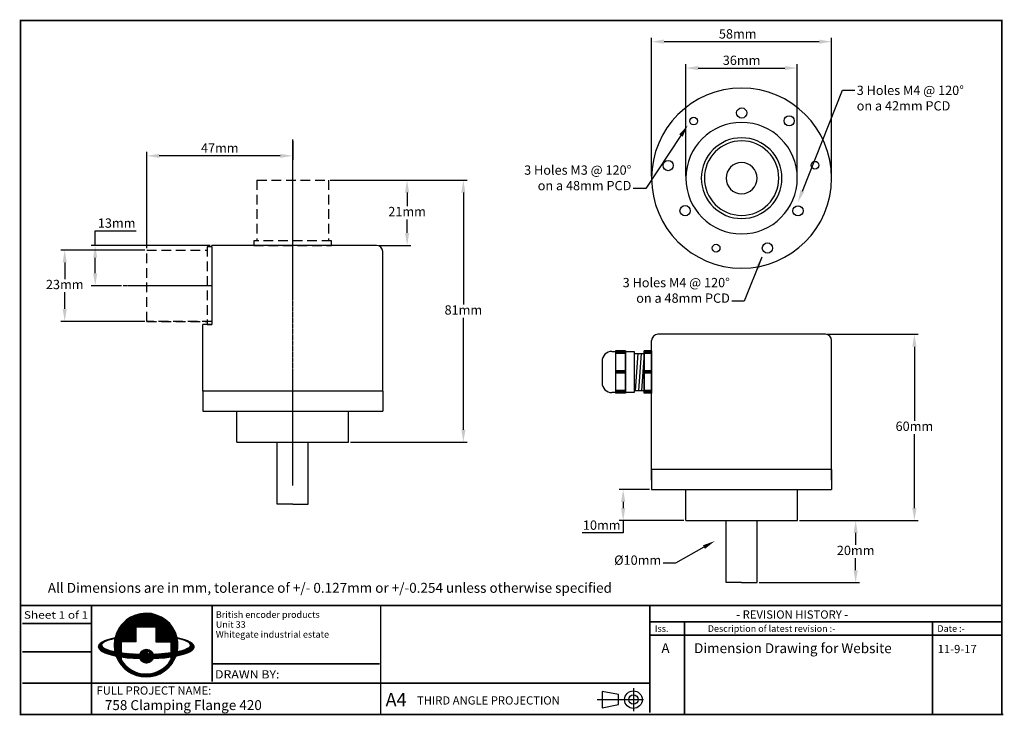
# Model space of a CAD drawing. Extents: x -8 to 310, y 221 to 445.
import ezdxf
from ezdxf.enums import TextEntityAlignment as Align

# ---------------------------------------------------------------- set-up
doc = ezdxf.new("R2010")
doc.units = 0
doc.header["$LTSCALE"] = 0.5
doc.header["$MEASUREMENT"] = 0
doc.linetypes.add('CENTER', pattern=[2, 1.25, -0.25, 0.25, -0.25])
doc.linetypes.add('HIDDEN', pattern=[9.375, 6.25, -3.125])
doc.layers.get('0').update_dxf_attribs({"linetype": 'CONTINUOUS'})
doc.layers.get('DEFPOINTS').update_dxf_attribs({"linetype": 'CONTINUOUS'})
for name, color, linetype in [('BECOBORDER', 8, 'CONTINUOUS'), ('Centre Lines', 210, 'CENTER'), ('Hidden Lines', 10, 'HIDDEN'), ('REVISIONHISTORY', 8, 'CONTINUOUS'), ('Shaft', 170, 'CONTINUOUS')]:
    doc.layers.add(name, color=color, linetype=linetype)
doc.styles.get("Standard").update_dxf_attribs({"font": 'SIMPLEX'})
doc.styles.add('STU', font='times.ttf', dxfattribs={"height": 4})
doc.dimstyles.new('ISO-25', dxfattribs={"dimtxt": 2.5, "dimasz": 2.5, "dimexe": 1.25, "dimexo": 0.625, "dimtad": 1, "dimtxsty": 'Standard', "dimcen": 2.5, "dimadec": 0, "dimazin": 0, "dimtfac": 1, "dimtmove": 0, "dimatfit": 3, "dimfxl": 0, "dimarcsym": 0})

# ---------------------------------------------------------------- blocks, each defined once
blk = doc.blocks.new('*X4')
at = {"color": 0}
for p, q in [((58.92, 51.74), (70.26, 63.08)), ((59.22, 52.48), (69.52, 62.78)), ((59.58, 53.29), (68.71, 62.42)), ((60.05, 54.21), (67.79, 61.95)), ((60.68, 55.29), (66.71, 61.32)), ((61.72, 56.78), (65.22, 60.28)), ((66.49, 58.86), (70.96, 63.32)), ((67.91, 59.83), (71.61, 63.52)), ((68.95, 60.42), (72.22, 63.69)), ((69.82, 60.84), (72.81, 63.83)), ((70.6, 61.17), (73.38, 63.95)), ((71.32, 61.44), (73.93, 64.05)), ((71.98, 61.65), (74.45, 64.12)), ((72.6, 61.83), (74.96, 64.19)), ((73.2, 61.97), (75.46, 64.23)), ((73.76, 62.09), (75.94, 64.26)), ((74.31, 62.18), (76.41, 64.28)), ((74.83, 62.26), (76.87, 64.29)), ((75.33, 62.31), (77.31, 64.29)), ((75.82, 62.35), (77.75, 64.28)), ((76.3, 62.38), (78.18, 64.26)), ((76.76, 62.39), (78.6, 64.23)), ((77.21, 62.39), (79.01, 64.19)), ((77.65, 62.38), (79.41, 64.14)), ((78.07, 62.36), (79.8, 64.09)), ((78.49, 62.33), (80.19, 64.03)), ((78.9, 62.29), (80.57, 63.96)), ((79.3, 62.24), (80.95, 63.89)), ((79.69, 62.18), (81.32, 63.8)), ((80.08, 62.12), (81.68, 63.72)), ((80.46, 62.05), (82.03, 63.63)), ((80.83, 61.97), (82.39, 63.53)), ((81.19, 61.88), (82.73, 63.42)), ((81.54, 61.79), (83.07, 63.31)), ((81.9, 61.69), (83.41, 63.2)), ((82.24, 61.58), (83.73, 63.08)), ((82.58, 61.47), (84.06, 62.96)), ((82.91, 61.36), (84.38, 62.83)), ((83.24, 61.24), (84.69, 62.69)), ((83.56, 61.11), (85.01, 62.55)), ((83.88, 60.98), (85.31, 62.41)), ((84.19, 60.84), (85.61, 62.26)), ((84.49, 60.7), (85.91, 62.11)), ((84.79, 60.55), (86.2, 61.96)), ((85.09, 60.4), (86.49, 61.8)), ((85.38, 60.24), (86.78, 61.63)), ((85.67, 60.08), (87.06, 61.46)), ((85.95, 59.91), (87.34, 61.29)), ((86.23, 59.74), (87.61, 61.12)), ((86.51, 59.57), (87.88, 60.94)), ((86.78, 59.39), (88.14, 60.75)), ((87.04, 59.2), (88.4, 60.56)), ((87.3, 59.01), (88.66, 60.37)), ((87.56, 58.82), (88.91, 60.18)), ((87.81, 58.62), (89.16, 59.98)), ((88.06, 58.42), (89.41, 59.77)), ((58.48, 50.39), (62.17, 54.09)), ((58.68, 51.04), (63.14, 55.51)), ((88.3, 58.22), (89.65, 59.57)), ((88.54, 58.01), (89.89, 59.36)), ((88.78, 57.8), (90.12, 59.14)), ((89.01, 57.58), (90.36, 58.92)), ((89.24, 57.36), (90.58, 58.7)), ((89.46, 57.13), (90.81, 58.48)), ((89.68, 56.9), (91.03, 58.25)), ((89.9, 56.67), (91.24, 58.02)), ((90.11, 56.43), (91.45, 57.78)), ((90.31, 56.19), (91.66, 57.54)), ((90.52, 55.94), (91.87, 57.29)), ((90.72, 55.69), (92.07, 57.05)), ((90.91, 55.44), (92.27, 56.8)), ((91.1, 55.18), (92.46, 56.54)), ((91.29, 54.92), (92.65, 56.28)), ((91.47, 54.65), (92.84, 56.02)), ((91.65, 54.38), (93.02, 55.75)), ((91.82, 54.1), (93.2, 55.48)), ((91.99, 53.82), (93.37, 55.21)), ((92.15, 53.54), (93.54, 54.93)), ((92.31, 53.25), (93.71, 54.65)), ((92.47, 52.95), (93.87, 54.36)), ((92.62, 52.66), (94.03, 54.07)), ((92.76, 52.35), (94.18, 53.77)), ((57.72, 45.59), (59.82, 47.69)), ((57.74, 46.06), (59.91, 48.24)), ((57.77, 46.54), (60.03, 48.8)), ((57.81, 47.04), (60.17, 49.4)), ((57.88, 47.55), (60.35, 50.02)), ((57.95, 48.07), (60.56, 50.68)), ((58.05, 48.62), (60.83, 51.4)), ((58.17, 49.19), (61.16, 52.18)), ((58.31, 49.78), (61.58, 53.05)), ((92.9, 52.04), (94.33, 53.47)), ((93.04, 51.73), (94.48, 53.17)), ((93.17, 51.41), (94.62, 52.86)), ((93.29, 51.09), (94.76, 52.55)), ((93.41, 50.76), (94.89, 52.23)), ((93.53, 50.42), (95.01, 51.91)), ((93.63, 50.08), (95.14, 51.58)), ((93.74, 49.73), (95.25, 51.25)), ((93.83, 49.38), (95.37, 50.91)), ((93.92, 49.02), (95.47, 50.57)), ((94, 48.65), (95.57, 50.22)), ((94.08, 48.28), (95.67, 49.87)), ((94.15, 47.9), (95.76, 49.51)), ((94.21, 47.51), (95.84, 49.15)), ((94.26, 47.12), (95.92, 48.77)), ((94.31, 46.71), (95.99, 48.4)), ((94.34, 46.3), (96.06, 48.01)), ((57.71, 45.13), (59.74, 47.17)), ((57.71, 44.69), (59.69, 46.67)), ((57.72, 44.25), (59.65, 46.18)), ((57.74, 43.82), (59.62, 45.7)), ((57.77, 43.4), (59.61, 45.24)), ((57.81, 42.99), (59.61, 44.79)), ((57.86, 42.59), (59.62, 44.35)), ((57.91, 42.2), (59.64, 43.93)), ((57.97, 41.81), (59.67, 43.51)), ((58.04, 41.43), (59.71, 43.1)), ((58.11, 41.05), (59.76, 42.7)), ((58.2, 40.68), (59.82, 42.31)), ((58.28, 40.32), (59.88, 41.92)), ((93.46, 39.58), (96.09, 42.21)), ((93.7, 40.27), (96.16, 42.73)), ((93.91, 40.92), (96.21, 43.23)), ((94.04, 41.5), (96.25, 43.72)), ((94.14, 42.06), (96.28, 44.19)), ((94.22, 42.59), (96.29, 44.65)), ((94.29, 43.1), (96.29, 45.11)), ((94.34, 43.6), (96.29, 45.55)), ((94.37, 45.88), (96.11, 47.62)), ((94.37, 44.08), (96.27, 45.98)), ((94.39, 45.44), (96.17, 47.22)), ((94.39, 45), (96.21, 46.82)), ((94.39, 44.55), (96.24, 46.4)), ((58.37, 39.97), (59.95, 41.54)), ((58.47, 39.61), (60.03, 41.17)), ((58.58, 39.27), (60.12, 40.81)), ((58.69, 38.93), (60.22, 40.47)), ((58.8, 38.59), (60.34, 40.13)), ((58.92, 38.27), (60.46, 39.8)), ((59.04, 37.94), (60.57, 39.47)), ((59.17, 37.62), (60.69, 39.13)), ((59.31, 37.31), (60.8, 38.8)), ((59.45, 36.99), (60.92, 38.47)), ((59.59, 36.69), (61.03, 38.14)), ((59.74, 36.39), (61.25, 37.9)), ((59.89, 36.09), (61.38, 37.58)), ((60.04, 35.8), (61.5, 37.26)), ((60.2, 35.51), (61.63, 36.93)), ((60.37, 35.22), (61.76, 36.61)), ((60.54, 34.94), (61.88, 36.29)), ((60.71, 34.66), (62.02, 35.97)), ((84.07, 27.05), (94.95, 37.93)), ((84.85, 27.37), (94.63, 37.15)), ((85.7, 27.78), (94.22, 36.3)), ((90.71, 34.13), (95.22, 38.64)), ((91.8, 35.67), (95.44, 39.31)), ((92.21, 36.53), (95.62, 39.94)), ((92.5, 37.27), (95.77, 40.54)), ((92.99, 38.21), (95.9, 41.12)), ((93.22, 38.89), (96.01, 41.67)), ((60.88, 34.39), (62.19, 35.7)), ((61.06, 34.12), (62.36, 35.42)), ((61.25, 33.86), (62.54, 35.15)), ((61.44, 33.6), (62.73, 34.89)), ((61.63, 33.34), (62.91, 34.63)), ((61.82, 33.09), (63.11, 34.37)), ((62.02, 32.84), (63.3, 34.12)), ((62.23, 32.59), (63.5, 33.87)), ((62.43, 32.35), (63.71, 33.63)), ((62.64, 32.11), (63.92, 33.39)), ((62.86, 31.88), (64.13, 33.15)), ((63.08, 31.64), (64.35, 32.92)), ((63.3, 31.42), (64.57, 32.69)), ((63.52, 31.19), (64.8, 32.47)), ((63.75, 30.97), (65.03, 32.25)), ((63.98, 30.76), (65.26, 32.03)), ((64.22, 30.55), (65.5, 31.82)), ((64.46, 30.34), (65.74, 31.61)), ((64.71, 30.13), (65.98, 31.41)), ((64.95, 29.93), (66.23, 31.21)), ((65.2, 29.73), (66.49, 31.02)), ((65.46, 29.54), (66.75, 30.83)), ((65.72, 29.35), (67.01, 30.64)), ((65.98, 29.16), (67.28, 30.46)), ((66.25, 28.98), (67.55, 30.28)), ((66.52, 28.8), (67.82, 30.11)), ((66.79, 28.63), (68.1, 29.94)), ((82.69, 26.56), (86.33, 30.2)), ((83.36, 26.78), (87.87, 31.29)), ((86.68, 28.31), (93.69, 35.32)), ((87.9, 29.08), (92.92, 34.1)), ((90.17, 30.9), (91.1, 31.83)), ((67.07, 28.46), (68.39, 29.77)), ((67.35, 28.29), (68.68, 29.61)), ((67.64, 28.13), (68.97, 29.46)), ((67.93, 27.97), (69.27, 29.31)), ((68.23, 27.82), (69.57, 29.16)), ((68.53, 27.67), (69.88, 29.02)), ((68.83, 27.52), (70.19, 28.89)), ((69.14, 27.38), (70.51, 28.75)), ((69.45, 27.24), (70.84, 28.63)), ((69.77, 27.11), (71.17, 28.51)), ((70.09, 26.99), (71.5, 28.39)), ((70.42, 26.86), (71.84, 28.29)), ((70.75, 26.75), (72.19, 28.18)), ((71.09, 26.63), (72.54, 28.09)), ((71.43, 26.53), (72.9, 28)), ((71.78, 26.43), (73.26, 27.91)), ((72.13, 26.33), (73.63, 27.83)), ((72.49, 26.24), (74.01, 27.76)), ((72.85, 26.16), (74.4, 27.7)), ((73.23, 26.08), (74.79, 27.65)), ((73.6, 26.01), (75.2, 27.6)), ((73.99, 25.94), (75.61, 27.56)), ((74.38, 25.89), (76.03, 27.53)), ((74.78, 25.83), (76.46, 27.52)), ((75.18, 25.79), (76.9, 27.51)), ((75.6, 25.76), (77.35, 27.51)), ((76.02, 25.73), (77.82, 27.53)), ((76.45, 25.71), (78.29, 27.56)), ((76.89, 25.71), (78.79, 27.6)), ((77.35, 25.71), (79.29, 27.66)), ((77.81, 25.72), (79.82, 27.74)), ((78.28, 25.75), (80.37, 27.83)), ((78.77, 25.79), (80.94, 27.96)), ((79.27, 25.84), (81.54, 28.11)), ((79.79, 25.91), (82.17, 28.29)), ((80.33, 25.99), (82.84, 28.51)), ((80.88, 26.1), (83.57, 28.79)), ((81.46, 26.23), (84.36, 29.13)), ((82.06, 26.38), (85.26, 29.58))]:
    blk.add_line(p, q, dxfattribs=at)
blk = doc.blocks.new('*X5')
at = {"color": 0}
for p, q in [((51.9, 46.97), (52.82, 47.88)), ((52.76, 47.37), (53.52, 48.14)), ((53.5, 47.66), (54.19, 48.36)), ((54.19, 47.9), (54.84, 48.55)), ((54.84, 48.11), (55.47, 48.73)), ((55.47, 48.29), (56.08, 48.9)), ((56.08, 48.45), (56.68, 49.05)), ((56.68, 48.6), (57.27, 49.19)), ((57.26, 48.73), (57.85, 49.32)), ((57.84, 48.86), (58.17, 49.19)), ((95.84, 49.14), (96.08, 49.38)), ((96.09, 48.94), (96.45, 49.3)), ((96.46, 48.86), (96.81, 49.22)), ((96.83, 48.78), (97.18, 49.13)), ((97.19, 48.7), (97.54, 49.05)), ((97.56, 48.61), (97.9, 48.96)), ((97.92, 48.53), (98.26, 48.86)), ((98.27, 48.43), (98.61, 48.77)), ((98.63, 48.34), (98.96, 48.67)), ((98.98, 48.24), (99.31, 48.57)), ((99.33, 48.14), (99.66, 48.47)), ((99.67, 48.03), (100, 48.36)), ((100.01, 47.92), (100.34, 48.25)), ((100.34, 47.81), (100.67, 48.14)), ((100.67, 47.69), (101.01, 48.02)), ((100.99, 47.56), (101.34, 47.9)), ((101.31, 47.43), (101.66, 47.78)), ((48.07, 44.03), (51.26, 47.22)), ((48.1, 43.61), (52.08, 47.59)), ((48.18, 44.59), (50.3, 46.71)), ((48.2, 43.26), (50.08, 45.14)), ((48.35, 42.96), (50.09, 44.7)), ((48.52, 42.68), (50.21, 44.37)), ((48.72, 42.43), (50.39, 44.1)), ((48.94, 42.2), (50.59, 43.86)), ((49.17, 41.99), (50.83, 43.64)), ((49.42, 41.79), (51.08, 43.45)), ((49.68, 41.59), (51.35, 43.26)), ((49.94, 41.41), (51.63, 43.1)), ((50.22, 41.24), (51.92, 42.94)), ((50.5, 41.07), (52.22, 42.79)), ((50.79, 40.91), (52.52, 42.64)), ((51.09, 40.76), (52.84, 42.51)), ((51.39, 40.62), (53.16, 42.38)), ((51.7, 40.47), (53.48, 42.26)), ((52.01, 40.34), (53.81, 42.14)), ((52.33, 40.21), (54.15, 42.03)), ((52.65, 40.08), (54.49, 41.92)), ((52.98, 39.96), (54.84, 41.81)), ((95.4, 38.38), (98.82, 41.79)), ((95.97, 38.49), (99.46, 41.98)), ((96.54, 38.62), (100.13, 42.2)), ((97.12, 38.75), (100.84, 42.47)), ((97.71, 38.89), (101.62, 42.8)), ((98.32, 39.05), (102.59, 43.32)), ((98.94, 39.22), (105.34, 45.62)), ((99.57, 39.4), (105.56, 45.39)), ((100.22, 39.61), (105.75, 45.13)), ((100.9, 39.84), (105.92, 44.85)), ((101.62, 47.29), (101.98, 47.65)), ((101.62, 40.1), (106.05, 44.53)), ((101.92, 47.14), (102.3, 47.52)), ((102.22, 46.99), (102.61, 47.38)), ((102.38, 40.41), (106.13, 44.17)), ((102.5, 46.83), (102.91, 47.24)), ((102.78, 46.65), (103.22, 47.09)), ((103.04, 46.46), (103.51, 46.93)), ((103.23, 40.81), (106.13, 43.72)), ((103.28, 46.26), (103.8, 46.77)), ((103.51, 46.03), (104.08, 46.61)), ((103.7, 45.78), (104.35, 46.43)), ((103.83, 44.56), (105.11, 45.84)), ((103.85, 45.48), (104.62, 46.25)), ((103.93, 45.11), (104.87, 46.05)), ((104.28, 41.42), (105.92, 43.06)), ((53.31, 39.84), (55.18, 41.71)), ((53.64, 39.72), (55.54, 41.62)), ((53.98, 39.61), (55.89, 41.52)), ((54.32, 39.5), (56.25, 41.43)), ((54.66, 39.4), (56.61, 41.35)), ((55.01, 39.29), (56.98, 41.26)), ((55.36, 39.19), (57.34, 41.18)), ((55.71, 39.1), (57.71, 41.1)), ((56.07, 39), (58.09, 41.02)), ((56.42, 38.91), (58.46, 40.95)), ((56.78, 38.82), (58.84, 40.88)), ((57.15, 38.74), (59.22, 40.81)), ((57.51, 38.65), (59.6, 40.74)), ((57.88, 38.57), (59.98, 40.68)), ((58.25, 38.49), (60.37, 40.62)), ((58.62, 38.42), (60.76, 40.56)), ((58.99, 38.34), (61.15, 40.5)), ((59.37, 38.27), (61.55, 40.44)), ((59.75, 38.2), (61.94, 40.38)), ((60.13, 38.13), (62.33, 40.33)), ((60.51, 38.06), (62.73, 40.28)), ((60.9, 38), (63.13, 40.23)), ((61.28, 37.93), (63.53, 40.18)), ((61.67, 37.87), (63.93, 40.14)), ((62.06, 37.81), (64.34, 40.09)), ((62.45, 37.75), (64.74, 40.05)), ((62.84, 37.7), (65.15, 40.01)), ((63.24, 37.64), (65.56, 39.97)), ((63.64, 37.59), (65.97, 39.93)), ((64.03, 37.54), (66.38, 39.89)), ((64.43, 37.49), (66.8, 39.86)), ((64.84, 37.45), (67.21, 39.82)), ((65.24, 37.4), (67.63, 39.79)), ((65.64, 37.36), (68.05, 39.76)), ((66.05, 37.31), (68.47, 39.73)), ((66.46, 37.27), (68.89, 39.71)), ((66.87, 37.23), (69.31, 39.68)), ((67.28, 37.2), (69.74, 39.66)), ((67.69, 37.16), (70.17, 39.63)), ((68.11, 37.13), (70.59, 39.61)), ((68.53, 37.09), (71.02, 39.59)), ((68.94, 37.06), (71.45, 39.57)), ((69.36, 37.03), (71.88, 39.56)), ((69.78, 37.01), (72.32, 39.54)), ((70.21, 36.98), (72.75, 39.53)), ((70.63, 36.95), (73.19, 39.51)), ((71.06, 36.93), (73.63, 39.5)), ((71.48, 36.91), (74.07, 39.49)), ((71.91, 36.89), (74.51, 39.48)), ((72.34, 36.87), (74.95, 39.48)), ((72.78, 36.85), (75.39, 39.47)), ((73.21, 36.84), (75.84, 39.47)), ((73.64, 36.83), (76.28, 39.46)), ((74.08, 36.81), (76.73, 39.46)), ((74.52, 36.8), (77.18, 39.46)), ((74.96, 36.79), (77.63, 39.47)), ((75.4, 36.79), (78.09, 39.47)), ((75.84, 36.78), (78.54, 39.48)), ((76.29, 36.78), (79, 39.48)), ((76.74, 36.77), (79.45, 39.49)), ((77.19, 36.77), (79.91, 39.5)), ((77.64, 36.78), (80.37, 39.51)), ((78.09, 36.78), (80.84, 39.53)), ((78.54, 36.78), (81.3, 39.54)), ((79, 36.79), (81.77, 39.56)), ((79.45, 36.8), (82.24, 39.58)), ((79.91, 36.81), (82.71, 39.6)), ((80.37, 36.82), (83.18, 39.62)), ((80.84, 36.83), (83.65, 39.65)), ((81.3, 36.85), (84.13, 39.67)), ((81.77, 36.87), (84.6, 39.7)), ((82.24, 36.89), (85.08, 39.73)), ((82.71, 36.91), (85.57, 39.77)), ((83.18, 36.93), (86.05, 39.8)), ((83.66, 36.96), (86.54, 39.84)), ((84.13, 36.99), (87.03, 39.88)), ((84.61, 37.02), (87.52, 39.92)), ((85.1, 37.05), (88.01, 39.97)), ((85.58, 37.09), (88.51, 40.02)), ((86.07, 37.12), (89.01, 40.07)), ((86.56, 37.16), (89.51, 40.12)), ((87.05, 37.21), (90.02, 40.18)), ((87.54, 37.25), (90.53, 40.24)), ((88.04, 37.3), (91.04, 40.3)), ((88.54, 37.35), (91.56, 40.37)), ((89.04, 37.41), (92.08, 40.44)), ((89.55, 37.47), (92.61, 40.52)), ((90.06, 37.53), (93.14, 40.6)), ((90.58, 37.59), (93.67, 40.68)), ((91.09, 37.66), (94.2, 40.77)), ((91.62, 37.73), (94.75, 40.87)), ((92.14, 37.81), (95.3, 40.97)), ((92.67, 37.89), (95.86, 41.08)), ((93.21, 37.98), (96.43, 41.2)), ((93.75, 38.07), (97.01, 41.33)), ((94.29, 38.17), (97.6, 41.47)), ((94.84, 38.27), (98.2, 41.62))]:
    blk.add_line(p, q, dxfattribs=at)
blk = doc.blocks.new('*X1')
at = {"color": 0}
for p, q in [((59.61, 44.79), (77.21, 62.39)), ((59.61, 45.24), (76.76, 62.39)), ((59.62, 45.7), (76.3, 62.38)), ((59.65, 46.18), (75.82, 62.35)), ((59.69, 46.67), (75.33, 62.31)), ((59.74, 47.17), (74.83, 62.26)), ((59.82, 47.69), (74.31, 62.18)), ((59.91, 48.24), (73.76, 62.09)), ((60.03, 48.8), (73.2, 61.97)), ((60.17, 49.4), (72.6, 61.83)), ((60.35, 50.02), (71.98, 61.65)), ((60.56, 50.68), (71.32, 61.44)), ((60.83, 51.4), (70.6, 61.17)), ((61.16, 52.18), (69.82, 60.84)), ((61.58, 53.05), (68.95, 60.42)), ((62.17, 54.09), (67.91, 59.83)), ((71.27, 56), (77.65, 62.38)), ((71.72, 56), (78.07, 62.36)), ((72.16, 56), (78.49, 62.33)), ((72.61, 56), (78.9, 62.29)), ((73.06, 56), (79.3, 62.24)), ((73.51, 56), (79.69, 62.18)), ((73.96, 56), (80.08, 62.12)), ((74.41, 56), (80.46, 62.05)), ((74.86, 56), (80.83, 61.97)), ((75.31, 56), (81.19, 61.88)), ((75.76, 56), (81.54, 61.79)), ((76.21, 56), (81.9, 61.69)), ((76.65, 56), (82.24, 61.58)), ((77.1, 56), (82.58, 61.47)), ((77.55, 56), (82.91, 61.36)), ((78, 56), (83.24, 61.24)), ((78.45, 56), (83.56, 61.11)), ((78.9, 56), (83.88, 60.98)), ((79.35, 56), (84.19, 60.84)), ((79.8, 56), (84.49, 60.7)), ((80.25, 56), (84.79, 60.55)), ((80.7, 56), (85.09, 60.4)), ((81.14, 56), (85.38, 60.24)), ((81.59, 56), (85.67, 60.08)), ((82.04, 56), (85.95, 59.91)), ((82.49, 56), (86.23, 59.74)), ((62.27, 47), (71, 55.73)), ((62.72, 47), (71, 55.28)), ((63.14, 55.51), (66.49, 58.86)), ((63.16, 47), (71, 54.84)), ((63.61, 47), (71, 54.39)), ((64.06, 47), (71, 53.94)), ((82.94, 56), (86.51, 59.57)), ((83, 55.61), (86.78, 59.39)), ((83, 55.16), (87.04, 59.2)), ((83, 54.71), (87.3, 59.01)), ((83, 54.26), (87.56, 58.82)), ((83, 53.81), (87.81, 58.62)), ((83, 53.37), (88.06, 58.42)), ((83, 52.92), (88.3, 58.22)), ((83, 52.47), (88.54, 58.01)), ((83, 52.02), (88.78, 57.8)), ((83, 51.57), (89.01, 57.58)), ((83, 51.12), (89.24, 57.36)), ((83, 50.67), (89.46, 57.13)), ((83, 50.22), (89.68, 56.9)), ((83, 49.77), (89.9, 56.67)), ((83, 49.32), (90.11, 56.43)), ((83, 48.88), (90.31, 56.19)), ((83, 48.43), (90.52, 55.94)), ((83, 47.98), (90.72, 55.69)), ((83, 47.53), (90.91, 55.44)), ((83, 47.08), (91.1, 55.18)), ((83.37, 47), (91.29, 54.92)), ((83.82, 47), (91.47, 54.65)), ((84.27, 47), (91.65, 54.38)), ((84.72, 47), (91.82, 54.1)), ((85.17, 47), (91.99, 53.82)), ((64.51, 47), (71, 53.49)), ((64.96, 47), (71, 53.04)), ((65.41, 47), (71, 52.59)), ((65.86, 47), (71, 52.14)), ((66.31, 47), (71, 51.69)), ((66.76, 47), (71, 51.24)), ((67.21, 47), (71, 50.79)), ((67.65, 47), (71, 50.35)), ((68.1, 47), (71, 49.9)), ((68.55, 47), (71, 49.45)), ((69, 47), (71, 49)), ((69.45, 47), (71, 48.55)), ((69.9, 47), (71, 48.1)), ((85.62, 47), (92.15, 53.54)), ((86.06, 47), (92.31, 53.25)), ((86.51, 47), (92.47, 52.95)), ((86.96, 47), (92.62, 52.66)), ((87.41, 47), (92.76, 52.35)), ((87.86, 47), (92.9, 52.04)), ((88.31, 47), (93.04, 51.73)), ((88.76, 47), (93.17, 51.41)), ((89.21, 47), (93.29, 51.09)), ((89.66, 47), (93.41, 50.76)), ((90.11, 47), (93.53, 50.42)), ((90.55, 47), (93.63, 50.08)), ((91, 47), (93.74, 49.73)), ((91.45, 47), (93.83, 49.38)), ((91.9, 47), (93.92, 49.02)), ((92, 46.65), (94, 48.65)), ((92, 46.2), (94.08, 48.28)), ((92, 45.75), (94.15, 47.9)), ((59.62, 44.35), (62, 46.73)), ((59.64, 43.93), (62, 46.28)), ((59.67, 43.51), (62, 45.84)), ((59.71, 43.1), (62, 45.39)), ((59.76, 42.7), (62, 44.94)), ((59.82, 42.31), (62, 44.49)), ((59.88, 41.92), (62, 44.04)), ((59.95, 41.54), (62, 43.59)), ((60.03, 41.17), (62, 43.14)), ((60.12, 40.81), (62, 42.69)), ((60.37, 40.62), (62, 42.24)), ((60.76, 40.56), (62, 41.79)), ((70.35, 47), (71, 47.65)), ((70.8, 47), (71, 47.2)), ((92, 45.3), (94.21, 47.51)), ((92, 44.85), (94.26, 47.12)), ((92, 44.4), (94.31, 46.71)), ((92, 43.96), (94.34, 46.3)), ((92, 43.51), (94.37, 45.88)), ((92, 43.06), (94.39, 45.44)), ((92, 42.61), (94.39, 45)), ((92, 42.16), (94.39, 44.55)), ((92, 41.71), (94.37, 44.08)), ((92, 41.26), (94.34, 43.6)), ((92, 40.81), (94.29, 43.1)), ((92.08, 40.44), (94.22, 42.59)), ((92.61, 40.52), (94.14, 42.06)), ((61.15, 40.5), (62, 41.35)), ((61.55, 40.44), (62, 40.9)), ((61.94, 40.38), (62, 40.45)), ((93.14, 40.6), (94.04, 41.5)), ((93.67, 40.68), (93.91, 40.92))]:
    blk.add_line(p, q, dxfattribs=at)
blk = doc.blocks.new('*X3')
at = {"color": 0}
for p, q in [((61.25, 37.9), (61.28, 37.93)), ((61.38, 37.58), (61.67, 37.87)), ((61.5, 37.26), (62, 37.75)), ((61.63, 36.93), (62, 37.3)), ((61.76, 36.61), (62, 36.86)), ((61.88, 36.29), (62, 36.41))]:
    blk.add_line(p, q, dxfattribs=at)
blk = doc.blocks.new('*X6')
at = {"color": 0}
for p, q in [((101.86, 56.06), (105.97, 60.17)), ((101.87, 55.62), (106.4, 60.15)), ((101.89, 56.54), (105.48, 60.13)), ((101.92, 55.23), (106.8, 60.1)), ((102.01, 54.86), (107.16, 60.02)), ((102.01, 57.11), (104.91, 60.01)), ((102.12, 54.52), (107.5, 59.91)), ((102.25, 54.21), (107.82, 59.78)), ((102.29, 57.84), (104.18, 59.73)), ((107.27, 58.77), (108.12, 59.62)), ((102.4, 53.91), (106.51, 58.02)), ((102.57, 53.63), (106.62, 57.67)), ((102.76, 53.37), (106.83, 57.44)), ((102.97, 53.13), (107.16, 57.32)), ((103.2, 52.91), (109.12, 58.83)), ((103.44, 52.7), (109.33, 58.59)), ((103.7, 52.51), (109.52, 58.33)), ((103.97, 52.34), (109.69, 58.05)), ((104.27, 52.18), (109.84, 57.76)), ((104.58, 52.05), (109.97, 57.44)), ((104.92, 51.94), (110.08, 57.1)), ((105.29, 51.86), (110.17, 56.74)), ((105.68, 51.8), (110.22, 56.34)), ((106.12, 51.79), (110.24, 55.91)), ((106.6, 51.82), (110.2, 55.42)), ((107.17, 51.94), (110.09, 54.86)), ((107.61, 58.67), (108.39, 59.45)), ((107.85, 58.46), (108.65, 59.26)), ((107.89, 52.22), (109.81, 54.13)), ((107.97, 58.13), (108.89, 59.05))]:
    blk.add_line(p, q, dxfattribs=at)
blk = doc.blocks.new('*X2')
at = {"color": 0}
for p, q in [((92, 37.22), (92.67, 37.89)), ((92, 37.67), (92.14, 37.81)), ((92, 36.77), (92.5, 37.27)), ((92, 36.32), (92.21, 36.53))]:
    blk.add_line(p, q, dxfattribs=at)
blk = doc.blocks.new('*D34')
at = {"layer": 'DEFPOINTS', "color": 0}
for p in [(54.31, 372.36), (16.68, 359.36), (25.72, 359.36)]:
    blk.add_point(p, dxfattribs=at)
at = {"layer": 'REVISIONHISTORY', "color": 0, "lineweight": -2}
for p, q in [((16.68, 372.36), (16.68, 377.02)), ((16.68, 377.02), (29.87, 377.02)), ((53.68, 372.36), (15.43, 372.36)), ((16.68, 363.36), (16.68, 368.36)), ((25.1, 359.36), (15.43, 359.36))]:
    blk.add_line(p, q, dxfattribs=at)
at = {"layer": 'REVISIONHISTORY', "color": 0}
for points in [[(16.01, 368.36), (17.34, 368.36), (16.68, 372.36)], [(16.01, 363.36), (17.34, 363.36), (16.68, 359.36)]]:
    blk.add_solid(points, dxfattribs=at)
at = {"layer": 'REVISIONHISTORY', "color": 0, "insert": (23.59, 379.14), "char_height": 3, "attachment_point": 5}
blk.add_mtext('13mm', dxfattribs=at)
blk = doc.blocks.new('*D35')
at = {"layer": 'DEFPOINTS', "color": 0}
for p in [(33.31, 370.86), (6.86, 347.86), (33.31, 347.86)]:
    blk.add_point(p, dxfattribs=at)
at = {"layer": 'REVISIONHISTORY', "color": 0, "lineweight": -2}
for p, q in [((32.68, 370.86), (5.61, 370.86)), ((6.86, 366.86), (6.86, 361.48)), ((6.86, 351.86), (6.86, 357.23)), ((32.68, 347.86), (5.61, 347.86))]:
    blk.add_line(p, q, dxfattribs=at)
at = {"layer": 'REVISIONHISTORY', "color": 0}
for points in [[(6.19, 366.86), (7.53, 366.86), (6.86, 370.86)], [(6.19, 351.86), (7.53, 351.86), (6.86, 347.86)]]:
    blk.add_solid(points, dxfattribs=at)
at = {"layer": 'REVISIONHISTORY', "color": 0, "insert": (6.86, 359.36), "char_height": 3, "attachment_point": 5}
blk.add_mtext('23mm', dxfattribs=at)
blk = doc.blocks.new('*D36')
at = {"layer": 'DEFPOINTS', "color": 0}
for p in [(91.81, 393.36), (98.31, 308.96), (135.3, 308.96)]:
    blk.add_point(p, dxfattribs=at)
at = {"layer": 'REVISIONHISTORY', "color": 0, "lineweight": -2}
for p, q in [((92.43, 393.36), (136.55, 393.36)), ((135.3, 389.36), (135.3, 353.28)), ((135.3, 312.96), (135.3, 349.03)), ((98.93, 308.96), (136.55, 308.96))]:
    blk.add_line(p, q, dxfattribs=at)
at = {"layer": 'REVISIONHISTORY', "color": 0}
for points in [[(134.63, 389.36), (135.97, 389.36), (135.3, 393.36)], [(134.63, 312.96), (135.97, 312.96), (135.3, 308.96)]]:
    blk.add_solid(points, dxfattribs=at)
at = {"layer": 'REVISIONHISTORY', "color": 0, "insert": (135.3, 351.16), "char_height": 3, "attachment_point": 5}
blk.add_mtext('81mm', dxfattribs=at)
blk = doc.blocks.new('*D37')
at = {"layer": 'DEFPOINTS', "color": 0}
for p in [(80.31, 406.49), (33.31, 401.19), (33.31, 370.86)]:
    blk.add_point(p, dxfattribs=at)
at = {"layer": 'REVISIONHISTORY', "color": 0, "lineweight": -2}
for p, q in [((80.31, 405.87), (80.31, 399.94)), ((33.31, 371.48), (33.31, 402.44)), ((76.31, 401.19), (37.31, 401.19))]:
    blk.add_line(p, q, dxfattribs=at)
at = {"layer": 'REVISIONHISTORY', "color": 0}
for points in [[(37.31, 401.86), (37.31, 400.53), (33.31, 401.19)], [(76.31, 401.86), (76.31, 400.53), (80.31, 401.19)]]:
    blk.add_solid(points, dxfattribs=at)
at = {"layer": 'REVISIONHISTORY', "color": 0, "insert": (56.81, 403.32), "char_height": 3, "attachment_point": 5}
blk.add_mtext('47mm', dxfattribs=at)
blk = doc.blocks.new('*D38')
at = {"layer": 'DEFPOINTS', "color": 0}
for p in [(91.81, 393.36), (117.17, 393.36), (107.31, 372.36)]:
    blk.add_point(p, dxfattribs=at)
at = {"layer": 'REVISIONHISTORY', "color": 0, "lineweight": -2}
for p, q in [((92.43, 393.36), (118.42, 393.36)), ((117.17, 389.36), (117.17, 384.98)), ((117.17, 376.36), (117.17, 380.73)), ((107.93, 372.36), (118.42, 372.36))]:
    blk.add_line(p, q, dxfattribs=at)
at = {"layer": 'REVISIONHISTORY', "color": 0}
for points in [[(116.51, 389.36), (117.84, 389.36), (117.17, 393.36)], [(116.51, 376.36), (117.84, 376.36), (117.17, 372.36)]]:
    blk.add_solid(points, dxfattribs=at)
at = {"layer": 'REVISIONHISTORY', "color": 0, "insert": (117.17, 382.86), "char_height": 3, "attachment_point": 5}
blk.add_mtext('21mm', dxfattribs=at)
blk = doc.blocks.new('*D44')
at = {"layer": 'DEFPOINTS', "color": 0}
for p in [(251.95, 343.7), (242.95, 283.7), (280.62, 283.7)]:
    blk.add_point(p, dxfattribs=at)
at = {"layer": 'REVISIONHISTORY', "color": 0, "lineweight": -2}
for p, q in [((252.57, 343.7), (281.87, 343.7)), ((280.62, 339.7), (280.62, 315.83)), ((280.62, 287.7), (280.62, 311.58)), ((243.57, 283.7), (281.87, 283.7))]:
    blk.add_line(p, q, dxfattribs=at)
at = {"layer": 'REVISIONHISTORY', "color": 0}
for points in [[(279.95, 339.7), (281.29, 339.7), (280.62, 343.7)], [(279.95, 287.7), (281.29, 287.7), (280.62, 283.7)]]:
    blk.add_solid(points, dxfattribs=at)
at = {"layer": 'REVISIONHISTORY', "color": 0, "insert": (280.62, 313.7), "char_height": 3, "attachment_point": 5}
blk.add_mtext('60mm', dxfattribs=at)
blk = doc.blocks.new('*D45')
at = {"layer": 'DEFPOINTS', "color": 0}
for p in [(195.95, 293.7), (186.79, 283.7), (206.95, 283.7)]:
    blk.add_point(p, dxfattribs=at)
at = {"layer": 'REVISIONHISTORY', "color": 0, "lineweight": -2}
for p, q in [((195.32, 293.7), (185.54, 293.7)), ((186.79, 289.7), (186.79, 287.7)), ((206.32, 283.7), (185.54, 283.7)), ((186.79, 283.7), (186.79, 279.7)), ((186.79, 279.7), (173.59, 279.7))]:
    blk.add_line(p, q, dxfattribs=at)
at = {"layer": 'REVISIONHISTORY', "color": 0}
for points in [[(186.12, 289.7), (187.46, 289.7), (186.79, 293.7)], [(186.12, 287.7), (187.46, 287.7), (186.79, 283.7)]]:
    blk.add_solid(points, dxfattribs=at)
at = {"layer": 'REVISIONHISTORY', "color": 0, "insert": (179.88, 281.83), "char_height": 3, "attachment_point": 5}
blk.add_mtext('10mm', dxfattribs=at)
blk = doc.blocks.new('*D46')
at = {"layer": 'DEFPOINTS', "color": 0}
for p in [(242.95, 283.7), (229.95, 263.7), (261.7, 263.7)]:
    blk.add_point(p, dxfattribs=at)
at = {"layer": 'REVISIONHISTORY', "color": 0, "lineweight": -2}
for p, q in [((243.57, 283.7), (262.95, 283.7)), ((261.7, 279.7), (261.7, 275.83)), ((261.7, 267.7), (261.7, 271.58)), ((230.57, 263.7), (262.95, 263.7))]:
    blk.add_line(p, q, dxfattribs=at)
at = {"layer": 'REVISIONHISTORY', "color": 0}
for points in [[(261.03, 279.7), (262.37, 279.7), (261.7, 283.7)], [(261.03, 267.7), (262.37, 267.7), (261.7, 263.7)]]:
    blk.add_solid(points, dxfattribs=at)
at = {"layer": 'REVISIONHISTORY', "color": 0, "insert": (261.7, 273.7), "char_height": 3, "attachment_point": 5}
blk.add_mtext('20mm', dxfattribs=at)
blk = doc.blocks.new('*D47')
at = {"layer": 'DEFPOINTS', "color": 0}
for p in [(242.9, 429.47), (207, 394.01), (242.9, 394.01)]:
    blk.add_point(p, dxfattribs=at)
at = {"layer": 'REVISIONHISTORY', "color": 0, "lineweight": -2}
for p, q in [((207, 394.63), (207, 430.72)), ((211, 429.47), (238.9, 429.47)), ((242.9, 394.63), (242.9, 430.72))]:
    blk.add_line(p, q, dxfattribs=at)
at = {"layer": 'REVISIONHISTORY', "color": 0}
for points in [[(211, 430.13), (211, 428.8), (207, 429.47)], [(238.9, 430.13), (238.9, 428.8), (242.9, 429.47)]]:
    blk.add_solid(points, dxfattribs=at)
at = {"layer": 'REVISIONHISTORY', "color": 0, "insert": (224.95, 431.59), "char_height": 3, "attachment_point": 5}
blk.add_mtext('36mm', dxfattribs=at)
blk = doc.blocks.new('*D48')
at = {"layer": 'DEFPOINTS', "color": 0}
for p in [(253.95, 437.98), (195.95, 394.01), (253.95, 394.01)]:
    blk.add_point(p, dxfattribs=at)
at = {"layer": 'REVISIONHISTORY', "color": 0, "lineweight": -2}
for p, q in [((195.95, 394.63), (195.95, 439.23)), ((199.95, 437.98), (249.95, 437.98)), ((253.95, 394.63), (253.95, 439.23))]:
    blk.add_line(p, q, dxfattribs=at)
at = {"layer": 'REVISIONHISTORY', "color": 0}
for points in [[(199.95, 438.65), (199.95, 437.31), (195.95, 437.98)], [(249.95, 438.65), (249.95, 437.31), (253.95, 437.98)]]:
    blk.add_solid(points, dxfattribs=at)
at = {"layer": 'REVISIONHISTORY', "color": 0, "insert": (223.7, 440.1), "char_height": 3, "attachment_point": 5}
blk.add_mtext('58mm', dxfattribs=at)

msp = doc.modelspace()

# ---------------------------------------------------------------- linework, layer by layer
for p, q in [((54.307, 371.859), (54.307, 372.359)), ((107.307, 372.359), (54.307, 372.359)), ((54.307, 371.859), (54.307, 346.859)), ((109.307, 325.359), (109.307, 370.359)), ((54.307, 346.859), (51.307, 346.859)), ((51.307, 325.359), (51.307, 346.859)), ((251.95, 343.702), (197.95, 343.702)), ((251.95, 343.702), (197.95, 343.702)), ((195.95, 296.702), (195.95, 341.702)), ((195.95, 296.702), (195.95, 341.702)), ((253.95, 296.702), (253.95, 341.702)), ((253.95, 296.702), (253.95, 341.702)), ((183.172, 338.192), (190.372, 338.192)), ((183.172, 338.192), (190.372, 338.192)), ((184.372, 338.352), (184.372, 324.752)), ((184.372, 338.352), (184.372, 324.752)), ((187.572, 338.352), (184.372, 338.352)), ((184.372, 338.352), (187.572, 338.352)), ((187.572, 338.352), (184.372, 338.352)), ((184.372, 338.352), (187.572, 338.352)), ((187.572, 337.952), (184.372, 337.952)), ((187.572, 337.952), (184.372, 337.952)), ((187.572, 337.552), (184.372, 337.552)), ((187.572, 337.552), (184.372, 337.552)), ((187.572, 337.552), (184.372, 337.552)), ((187.572, 337.552), (184.372, 337.552)), ((187.572, 338.352), (187.572, 324.752)), ((187.572, 338.352), (187.572, 324.752)), ((187.572, 324.912), (187.572, 338.192)), ((187.572, 324.912), (187.572, 338.192)), ((190.372, 338.192), (190.372, 324.912)), ((190.372, 338.192), (190.372, 324.912)), ((190.372, 337.552), (190.372, 325.552)), ((190.372, 337.552), (190.372, 325.552)), ((190.372, 337.552), (193.572, 337.552)), ((190.372, 337.552), (193.572, 337.552)), ((191.499, 337.552), (190.637, 325.552)), ((191.499, 337.552), (190.637, 325.552)), ((192.577, 337.552), (191.716, 325.552)), ((192.577, 337.552), (191.716, 325.552)), ((193.572, 337.552), (192.711, 325.552)), ((193.572, 337.552), (192.711, 325.552)), ((193.572, 324.752), (193.572, 338.352)), ((195.972, 338.352), (193.572, 338.352)), ((195.972, 338.352), (193.572, 338.352)), ((195.972, 338.352), (193.572, 338.352)), ((195.972, 338.352), (193.572, 338.352)), ((193.572, 324.752), (193.572, 338.352)), ((195.972, 337.952), (193.572, 337.952)), ((195.972, 337.952), (193.572, 337.952)), ((193.572, 337.552), (193.572, 325.552)), ((193.572, 337.552), (193.572, 325.552)), ((195.972, 337.552), (193.572, 337.552)), ((195.972, 337.552), (193.572, 337.552)), ((195.972, 338.352), (195.972, 324.752)), ((195.972, 338.352), (195.972, 324.752)), ((179.972, 334.992), (179.972, 328.112)), ((179.972, 334.992), (179.972, 328.112)), ((187.572, 331.952), (184.372, 331.952)), ((187.572, 331.952), (184.372, 331.952)), ((187.572, 331.552), (184.372, 331.552)), ((187.572, 331.552), (184.372, 331.552)), ((187.572, 331.152), (184.372, 331.152)), ((187.572, 331.152), (184.372, 331.152)), ((195.972, 331.952), (193.572, 331.952)), ((195.972, 331.952), (193.572, 331.952)), ((195.972, 331.552), (193.572, 331.552)), ((195.972, 331.552), (193.572, 331.552)), ((195.972, 331.152), (193.572, 331.152)), ((195.972, 331.152), (193.572, 331.152)), ((109.307, 325.359), (51.307, 325.359)), ((109.307, 325.359), (51.307, 325.359)), ((51.307, 325.359), (51.307, 318.959)), ((109.307, 325.359), (51.307, 325.359)), ((109.307, 325.359), (109.307, 318.959)), ((190.372, 324.912), (183.172, 324.912)), ((190.372, 324.912), (183.172, 324.912)), ((187.572, 325.552), (184.372, 325.552)), ((187.572, 325.552), (184.372, 325.552)), ((187.572, 325.152), (184.372, 325.152)), ((187.572, 325.152), (184.372, 325.152)), ((187.572, 324.752), (184.372, 324.752)), ((187.572, 324.752), (184.372, 324.752)), ((187.572, 324.752), (184.372, 324.752)), ((187.572, 324.752), (184.372, 324.752)), ((190.372, 324.912), (187.572, 324.912)), ((190.372, 324.912), (187.572, 324.912)), ((190.372, 325.552), (193.572, 325.552)), ((190.372, 325.552), (193.572, 325.552)), ((195.972, 325.552), (193.572, 325.552)), ((195.972, 325.552), (193.572, 325.552)), ((195.972, 325.152), (193.572, 325.152)), ((195.972, 325.152), (193.572, 325.152)), ((195.972, 324.752), (193.572, 324.752)), ((195.972, 324.752), (193.572, 324.752)), ((195.972, 324.752), (193.572, 324.752)), ((195.972, 324.752), (193.572, 324.752)), ((51.307, 318.959), (109.307, 318.959)), ((62.307, 318.959), (98.307, 318.959)), ((62.307, 308.959), (62.307, 318.959)), ((98.307, 308.959), (98.307, 318.959)), ((62.307, 308.959), (98.307, 308.959)), ((75.307, 288.959), (75.307, 308.959)), ((85.307, 288.959), (85.307, 308.959)), ((253.95, 300.102), (195.95, 300.102)), ((195.95, 300.102), (195.95, 293.702)), ((253.95, 300.102), (195.95, 300.102)), ((253.95, 300.102), (253.95, 293.702)), ((195.95, 293.702), (253.95, 293.702)), ((206.95, 293.702), (242.95, 293.702)), ((206.95, 283.702), (206.95, 293.702)), ((242.95, 283.702), (242.95, 293.702)), ((80.307, 288.959), (75.307, 288.959)), ((80.307, 288.959), (85.307, 288.959)), ((206.95, 283.702), (242.95, 283.702)), ((219.95, 263.702), (219.95, 283.702)), ((229.95, 263.702), (229.95, 283.702)), ((224.95, 263.702), (219.95, 263.702)), ((224.95, 263.702), (229.95, 263.702))]:
    msp.add_line(p, q)
at = {"color": 8, "const_width": 0.532}
for points in [[(54.385, 237.517), (54.385, 256.358)], [(54.385, 231.8), (54.385, 237.517), (108.362, 237.517)]]:
    msp.add_lwpolyline(points, dxfattribs=at)
at = {"color": 7, "linetype": 'Continuous'}
for centre, radius in [((224.974, 415.007), 1.65), ((209.525, 412.393), 1.25), ((240.279, 412.473), 1.65), ((201.293, 398.049), 1.65), ((248.586, 398.172), 1.25), ((206.751, 383.527), 1.65), ((243.124, 383.486), 1.65), ((216.739, 371.455), 1.25), ((233.277, 371.498), 1.65)]:
    msp.add_circle(centre, radius, dxfattribs=at)
for radius, start, end in [(29, 90, 270), (29, 270, 90), (17.95, 90, 270), (17.95, 270, 90), (13, 90, 270), (13, 270, 90), (12, 90, 270), (12, 270, 90)]:
    msp.add_arc((224.95, 394.007), radius, start, end, dxfattribs=at)
for centre, radius, start, end in [((224.95, 394.007), 5, 90, 270), ((224.95, 394.007), 5, 270, 90), ((107.307, 370.359), 2, 0, 90), ((197.95, 341.702), 2, 90, 180), ((197.95, 341.702), 2, 90, 180), ((251.95, 341.702), 2, 0, 90), ((251.95, 341.702), 2, 0, 90), ((183.172, 334.992), 3.2, 90, 180), ((183.172, 334.992), 3.2, 90, 180), ((183.172, 328.112), 3.2, 180, 270), ((183.172, 328.112), 3.2, 180, 270)]:
    msp.add_arc(centre, radius, start, end)
at = {"layer": 'BECOBORDER'}
for p, q in [((29.876, 244.648), (29.876, 249.438)), ((29.876, 249.438), (36.263, 249.438)), ((36.263, 249.438), (36.263, 244.648)), ((23.07, 245.924), (23.013, 245.665)), ((29.876, 244.648), (25.085, 244.648)), ((25.085, 244.648), (25.085, 241.121)), ((36.263, 244.648), (41.054, 244.648)), ((41.054, 244.648), (41.054, 241.15)), ((43.063, 245.948), (43.118, 245.703)), ((24.106, 241.267), (25.085, 241.121)), ((41.054, 241.15), (42.042, 241.301)), ((24.603, 239.837), (25.085, 239.762)), ((24.676, 239.826), (25.085, 238.792)), ((25.085, 239.762), (25.085, 238.792)), ((41.054, 239.745), (41.527, 239.818)), ((41.453, 239.806), (41.054, 238.792)), ((41.054, 239.745), (41.054, 238.792)), ((185.305, 227.614), (179.982, 228.679)), ((179.982, 228.679), (179.982, 223.356)), ((190.095, 229.743), (190.095, 222.291)), ((178.385, 226.017), (193.289, 226.017)), ((185.305, 224.42), (185.305, 227.614)), ((179.982, 223.356), (185.305, 224.42))]:
    msp.add_line(p, q, dxfattribs=at)
at = {"layer": 'BECOBORDER', "const_width": 0.532}
msp.add_lwpolyline([(-7.384, 221.227), (308.796, 221.227), (308.796, 444.789), (-7.384, 444.789)], close=True, dxfattribs=at)
for points in [[(-7.384, 256.358), (308.796, 256.358)], [(15.504, 256.358), (15.504, 221.227)], [(108.655, 256.358), (108.655, 231.34)], [(195.418, 231.34), (195.418, 256.358)], [(-6.852, 250.503), (15.504, 250.503)], [(195.418, 246.777), (206.596, 246.777), (206.596, 251.035), (206.596, 246.777), (286.44, 246.777), (286.44, 251.035), (286.44, 246.777), (308.796, 246.777)], [(195.418, 251.035), (308.796, 251.035)], [(286.44, 251.035), (286.44, 221.227)], [(206.596, 246.777), (206.596, 221.227)], [(-6.852, 241.454), (15.504, 241.454)], [(-6.852, 231.34), (195.418, 231.34), (195.418, 221.759)], [(108.655, 231.34), (108.655, 221.227)], [(309.329, 221.227), (-6.852, 221.227)]]:
    msp.add_lwpolyline(points, dxfattribs=at)
at = {"layer": 'BECOBORDER'}
for centre, radius in [((33.175, 239.998), 2.231), ((33.812, 241.097), 0.389), ((190.095, 226.017), 2.829), ((190.095, 226.017), 1.506)]:
    msp.add_circle(centre, radius, dxfattribs=at)
for radius, start, end in [(10.27, 13.31705, 166.82557), (9.258, 345.72936, 194.48918), (10.27, 168.30375, 191.91479), (10.27, 348.30375, 11.91479), (10.27, 200.1226, 339.73477), (9.311, 210.96376, 329.03624)]:
    msp.add_arc((33.07, 243.583), radius, start, end, dxfattribs=at)
for centre, major_axis, ratio, start_param, end_param in [((33.126, 243.023), (-15.457, 0), 0.2470654, -0.8624634, 0.9867863), ((33.07, 243.583), (14.338, 0.027), 0.2055243, 2.3477825, 4.0366543), ((33.126, 243.023), (-15.457, 0), 0.2470654, 2.1454018, 4.0141313), ((33.07, 243.583), (14.338, 0.027), 0.2055243, -0.8950616, 0.7938102), ((33.07, 243.583), (14.338, 0.027), 0.2055243, -2.161811, -0.9805656), ((33.126, 243.023), (-15.457, 0), 0.2470654, 1.023718, 2.1093426)]:
    msp.add_ellipse(centre, major_axis=major_axis, ratio=ratio, start_param=start_param, end_param=end_param, dxfattribs=at)
at = {"layer": 'Centre Lines', "ltscale": 0.25}
for p, q in [((80.307, 294.97), (80.307, 406.494)), ((54.307, 359.359), (25.723, 359.359))]:
    msp.add_line(p, q, dxfattribs=at)
at = {"layer": 'Hidden Lines'}
for p, q in [((68.807, 393.359), (91.807, 393.359)), ((68.807, 393.359), (68.807, 373.859)), ((91.807, 393.359), (91.807, 373.859)), ((52.807, 371.859), (52.807, 346.859)), ((54.307, 371.859), (52.807, 371.859)), ((92.807, 373.859), (67.807, 373.859)), ((67.807, 373.859), (67.807, 372.359)), ((67.807, 372.359), (92.807, 372.359)), ((92.807, 372.359), (92.807, 373.859)), ((33.307, 347.859), (33.307, 370.859)), ((33.307, 370.859), (52.807, 370.859)), ((33.307, 347.859), (52.807, 347.859)), ((54.307, 347.859), (33.307, 347.859)), ((52.807, 346.859), (54.307, 346.859))]:
    msp.add_line(p, q, dxfattribs=at)
at = {"layer": 'REVISIONHISTORY'}
for points in [[(244.525, 389.857), (257.412, 422.304), (261.412, 422.304)], [(205.406, 407.73), (194.05, 390.67), (190.05, 390.67)], [(212.811, 275.142), (203.67, 270.006), (199.67, 270.006)]]:
    msp.add_lwpolyline(points, dxfattribs=at)
for points in [[(204.851, 408.1), (207.622, 411.06), (205.961, 407.361)], [(245.144, 389.611), (243.048, 386.139), (243.905, 390.103)], [(212.484, 275.724), (216.298, 277.102), (213.137, 274.561)]]:
    msp.add_solid(points, dxfattribs=at)

# ---------------------------------------------------------------- block references
at = {"layer": 'BECOBORDER', "xscale": 0.5322905279999998, "yscale": 0.5322905279999874, "zscale": 0.5322905280000001}
for name, p in [('*X4', (-7.917, 219.63)), ('*X1', (-7.917, 219.63)), ('*X5', (-7.917, 219.63)), ('*X6', (-23.273, 210.201)), ('*X3', (-7.917, 219.63)), ('*X2', (-7.917, 219.63))]:
    msp.add_blockref(name, p, dxfattribs=at)

# ---------------------------------------------------------------- texts
at = {"layer": 'BECOBORDER', "style": 'STU'}
for s, p in [('All Dimensions are in mm, tolerance of +/- 0.127mm or +/-0.254 unless otherwise specified', (1.405, 260.427)), ('758 Clamping Flange 420', (19.786, 222.647))]:
    msp.add_text(s, height=3.19374, dxfattribs=at).set_placement(p)
at = {"layer": 'BECOBORDER'}
for s, height, width, p, p2 in [('Sheet 1 of 1', 2.39531, 0.919192, (-6.32, 252.1), (14.44, 252.1)), ('DRAWN BY:', 2.6615, 0.952326, (55.285, 232.835), (76.044, 232.835))]:
    msp.add_text(s, height=height, dxfattribs=dict(at, width=width)).set_placement(p, p2, align=Align.FIT)
for s, height, p in [('British encoder products', 2.12916, (55.538, 252.352)), ('- REVISION HISTORY -', 2.66145, (223.222, 252.1)), ('Unit 33', 2.1292, (55.538, 249.158)), ('Whitegate industrial estate', 2.12916, (55.538, 245.964)), ('Iss.', 2.1292, (197.015, 247.841)), ('Description of latest revision :-', 2.12916, (214.049, 247.841)), ('Date :-', 2.1292, (288.037, 247.841)), ('Dimension Drawing for Website', 3.19374, (209.635, 240.981)), ('A', 3.194, (199.113, 240.981)), ('11-9-17', 2.6615, (288.118, 240.981)), ('FULL PROJECT NAME:', 2.66145, (17.101, 227.614)), ('A4', 4.2583, (110.252, 223.888)), ('THIRD ANGLE PROJECTION', 2.66145, (120.365, 224.42))]:
    msp.add_text(s, height=height, dxfattribs=at).set_placement(p)
at = {"layer": 'REVISIONHISTORY', "char_height": 3}
for s, insert, attachment_point in [('3 Holes M4 @ 120°\\Pon a 42mm PCD', (262.037, 423.804), 1), ('3 Holes M3 @ 120°\\Pon a 48mm PCD', (189.425, 389.17), 9), ('3 Holes M4 @ 120° \\Pon a 48mm PCD', (221.167, 352.922), 9), ('%%C10mm', (199.045, 268.506), 9)]:
    msp.add_mtext(s, dxfattribs=dict(at, insert=insert, attachment_point=attachment_point))
at = {"layer": 'Shaft', "color": 7, "insert": (178.617, 377.397), "char_height": 3, "attachment_point": 1}
msp.add_mtext('\\A1;', dxfattribs=at)

# ---------------------------------------------------------------- dimensions: what is measured, and where the dimension line sits
at = {"layer": 'REVISIONHISTORY'}
dim = msp.add_linear_dim(base=(253.95, 437.979), p1=(195.95, 394.007), p2=(253.95, 394.007), text='58mm', dimstyle='ISO-25', override={"dimtxt": 3, "dimasz": 4, "dimtih": 1, "dimtoh": 1, "dimcen": 25.079872}, dxfattribs=at)
dim.commit()
dim.dimension.update_dxf_attribs({"geometry": '*D48', "text_midpoint": (223.703, 437.979), "dimtype": 160})
for base, p1, p2, text, picture, middle in [((242.9, 429.468), (207, 394.007), (242.9, 394.007), '36mm', '*D47', (224.95, 431.593)), ((33.307, 401.192), (80.307, 406.494), (33.307, 370.859), '47mm', '*D37', (56.807, 403.317))]:
    dim = msp.add_linear_dim(base=base, p1=p1, p2=p2, text=text, dimstyle='ISO-25', override={"dimtxt": 3, "dimasz": 4, "dimtih": 1, "dimtoh": 1, "dimcen": 25.079872}, dxfattribs=at)
    dim.commit()
    dim.dimension.update_dxf_attribs({"geometry": picture, "text_midpoint": middle})
for base, p1, p2, text, picture, middle in [((135.3, 308.959), (91.807, 393.359), (98.307, 308.959), '81mm', '*D36', (135.3, 351.159)), ((117.172, 393.359), (107.307, 372.359), (91.807, 393.359), '21mm', '*D38', (117.172, 382.859)), ((6.858, 347.859), (33.307, 370.859), (33.307, 347.859), '23mm', '*D35', (6.858, 359.359)), ((280.619, 283.702), (251.95, 343.702), (242.95, 283.702), '60mm', '*D44', (280.619, 313.702)), ((261.701, 263.702), (242.95, 283.702), (229.95, 263.702), '20mm', '*D46', (261.701, 273.702))]:
    dim = msp.add_linear_dim(base=base, p1=p1, p2=p2, angle=90, text=text, dimstyle='ISO-25', override={"dimtxt": 3, "dimasz": 4, "dimtih": 1, "dimtoh": 1, "dimcen": 25.079872}, dxfattribs=at)
    dim.commit()
    dim.dimension.update_dxf_attribs({"geometry": picture, "text_midpoint": middle})
for base, p1, p2, text, picture, middle in [((16.676, 359.359), (54.307, 372.359), (25.723, 359.359), '13mm', '*D34', (23.587, 377.018)), ((186.791, 283.702), (195.95, 293.702), (206.95, 283.702), '10mm', '*D45', (179.88, 279.702))]:
    dim = msp.add_linear_dim(base=base, p1=p1, p2=p2, angle=90, text=text, dimstyle='ISO-25', override={"dimtxt": 3, "dimasz": 4, "dimtih": 1, "dimtoh": 1, "dimcen": 25.079872}, dxfattribs=at)
    dim.commit()
    dim.dimension.update_dxf_attribs({"geometry": picture, "text_midpoint": middle, "dimtype": 160})

# ---------------------------------------------------------------- leaders
at = {"layer": 'REVISIONHISTORY', "annotation_type": 0, "has_hookline": 1, "hookline_direction": 1, "text_width": 44}
msp.add_leader([(231.428, 368.581), (225.792, 354.422), (221.792, 354.422)], dimstyle='ISO-25', override={"dimtxt": 3, "dimasz": 4, "dimgap": 0.625, "dimtad": 0, "dimtih": 1, "dimtoh": 1, "dimcen": 25.079872}, dxfattribs=at)

doc.saveas('drawing.dxf')
